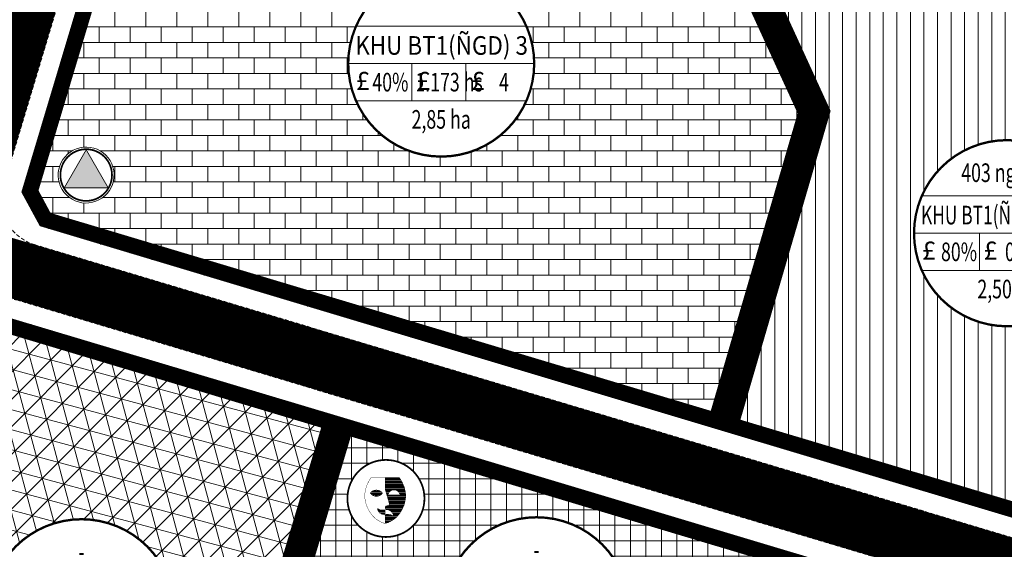
# Model space of a CAD drawing. Units: metres. Extents: x 613191 to 616446, y 1203886 to 1208575.
# Drawn here: x 614192 to 614446, y 1206188 to 1206324 of the extents above; entities that cross this region are included whole.
import ezdxf
from ezdxf.enums import TextEntityAlignment as Align

# ---------------------------------------------------------------- set-up
doc = ezdxf.new("R2010")
doc.units = ezdxf.units.M
doc.header["$LTSCALE"] = 0.2
doc.header["$MEASUREMENT"] = 0
doc.set_wipeout_variables(frame=1)
doc.linetypes.add('DASHDOT', pattern=[1, 0.5, -0.25, 0, -0.25])
doc.linetypes.add('HIDDEN', pattern=[0.375, 0.25, -0.125])
doc.layers.get('0').update_dxf_attribs({"lineweight": 20})
for name, color, linetype, lineweight in [('0- le duong', 34, 'Continuous', 20), ('0- long duong', 105, 'Continuous', 20), ('0- Ten duong', 6, 'Continuous', 20), ('0- Tim duong', 7, 'DASHDOT', 20), ('0-Dien tich', 7, 'Continuous', 20), ('0-text ghi chu', 7, 'Continuous', 20), ('2015 Dat giao duc', 40, 'Continuous', 20), ('2015 Dat o tu dieu chinh', 31, 'Continuous', 20), ('2015 Dat thuong mai dich vu', 1, 'Continuous', 20), ('2015 Dat van hoa', 24, 'Continuous', 20), ('2030 Hatch giao thong', 8, 'HIDDEN', 20)]:
    doc.layers.add(name, color=color, linetype=linetype, lineweight=lineweight)
doc.styles.add('Ten', font='ARIAL.TTF')
doc.styles.add('VNIH', font='VHELVEN0.TTF')

# ---------------------------------------------------------------- blocks, each defined once
blk = doc.blocks.new('cap3')
at = {"ltscale": 10}
blk.add_wipeout([(1.608811636131582, 2.7701435673253547), (1.2488954615642955, 2.9505602097873043), (0.8692051323730252, 3.0844447549983167), (0.47572859193304223, 3.169685764016184), (0.07467120015690097, 3.2049389351159325), (-0.32764212844278245, 3.1896483045850124), (-0.7248666718218159, 3.12405501490042), (-1.110737962046228, 3.0091935114464663), (-1.4791705781706026, 2.8468752286823973), (-1.8243541179604876, 2.639660022921796), (-2.140844830531913, 2.3908158016872116), (-2.4236514685606276, 2.10426698718143), (-2.6683140020791045, 1.784532625003517), (-2.870973957091518, 1.4366551176475184), (-3.028435264918154, 1.0661207006500364), (-3.138214666726599, 0.6787729233176849), (-3.198580875623319, 0.2807204916665853), (-3.208581880520796, -0.1217590698747264), (-3.1680599596325183, -0.5223184181598368), (-3.0776541678640568, -0.9146404929816567), (-2.9387902585745205, -1.292538140923317), (-2.7536581986040582, -1.6500516901685387), (-2.525177630806329, -1.9815429388498362), (-2.2569518306833056, -2.281784071141142), (-1.9532108789853566, -2.5460401058724678), (-1.6187449521156256, -2.7701435673719934), (-1.2588287774550628, -2.950560209833942), (-0.8791384482637926, -3.0844447549983167), (-0.48566190780049107, -3.169685764016184), (-0.08460451602434922, -3.204938935115933), (0.31770881255201505, -3.189648304585013), (0.7149333559310485, -3.1240550149470585), (1.10080464617878, -3.0091935114464667), (1.4692372622798353, -2.8468752286823964), (1.8144208020697203, -2.639660022921796), (2.1309115146411455, -2.3908158016872116), (2.413718152693179, -2.10426698718143), (2.6583806862116557, -1.784532625003517), (2.861040641224069, -1.4366551176941558), (3.0185019490507052, -1.0661207006966746), (3.12828135085915, -0.6787729233176849), (3.1886475597558706, -0.2807204916665853), (3.1986485646533476, 0.12175906982808815), (3.1581266437650704, 0.5223184181131986), (3.0677208519966075, 0.9146404929816567), (2.928856942707072, 1.2925381408766796), (2.7437248827366094, 1.6500516901685396), (2.5152443149388803, 1.9815429388498353), (2.2470185147925377, 2.2817840710945037), (1.9432775630945884, 2.5460401058724687)], dxfattribs=at)
blk.add_hatch(color=7).paths.add_polyline_path([(0.0049666579870973, 2.896614763652904), (-2.508932161115808, -1.457585716154426), (2.518865477206418, -1.457585716154426)])
blk.add_lwpolyline([(1.608811636135214, 2.770143567351624), (1.248895461583742, 2.950560209807009), (0.8692051323887426, 3.084444754989817), (0.475728591933148, 3.169685764005406), (0.0746712001564447, 3.204938935115933), (-0.3276421284244861, 3.189648304600268), (-0.7248666718078312, 3.124055014923214), (-1.110737962037092, 3.009193511446937), (-1.479170578153571, 2.846875228686258), (-1.824354117939947, 2.639660022919997), (-2.140844830515561, 2.390815801685675), (-2.423651468561729, 2.104266987182199), (-2.668314002075931, 1.784532624995335), (-2.870973957091337, 1.436655117664486), (-3.028435264917789, 1.066120700677856), (-3.138214666716521, 0.6787729233037681), (-3.198580875614425, 0.2807204916607588), (-3.208581880520796, -0.1217590698506683), (-3.168059959629317, -0.5223184181377292), (-3.077654167864238, -0.9146404929924756), (-2.938790258573134, -1.292538140900433), (-2.75365819860599, -1.650051690172404), (-2.525177630799589, -1.981542938854545), (-2.256951830670004, -2.281784071121364), (-1.953210878971731, -2.546040105866268), (-1.618744952109409, -2.770143567351624), (-1.258828777441522, -2.950560209807009), (-0.8791384482465218, -3.084444754989817), (-0.4856619077909273, -3.169685764005406), (-0.0846045160142239, -3.204938935115933), (0.3177088125667069, -3.189648304600268), (0.714933355950052, -3.124055014923214), (1.100804646179312, -3.009193511446937), (1.469237262295791, -2.846875228686258), (1.814420802082167, -2.639660022919997), (2.130911514657782, -2.390815801685675), (2.41371815270395, -2.104266987182199), (2.658380686218151, -1.784532624995335), (2.861040641233557, -1.436655117664486), (3.018501949060008, -1.066120700677856), (3.128281350858741, -0.6787729233037681), (3.188647559756645, -0.2807204916607588), (3.198648564663017, 0.1217590698506683), (3.158126643771538, 0.5223184181377292), (3.067720852006459, 0.9146404929924756), (2.928856942715357, 1.292538140900433), (2.74372488274821, 1.650051690172404), (2.51524431494181, 1.981542938854545), (2.247018514812225, 2.281784071121364), (1.943277563113952, 2.546040105866268)], close=True, dxfattribs=at)
at = {"color": 7, "const_width": 0.2}
blk.add_lwpolyline([(1.649816285847919, -2.458805636037141, 162.2123462283649), (1.588689860451268, -2.498736372217535, 0.0061647588685523)], format="xyb", close=True, dxfattribs=at)
at = {"color": 7, "const_width": 0.1}
blk.add_lwpolyline([(-2.508932161115808, -1.457585716154426), (2.518865477206418, -1.457585716154426), (0.0049666579870973, 2.896614763652904)], close=True, dxfattribs=at)
blk = doc.blocks.new('TT-vanhoa-QHNH')
blk.add_wipeout([(-1.0750415678976868, 8.770805571902823), (1.4083420586602595, 8.72349227079603), (4.178941868234861, 7.7858326218037455), (6.7307673644370745, 5.725339766219868), (8.385876583312626, 2.7856451106123536), (8.792690195528078, -0.8782618506427973), (7.994501118214888, -3.7643985739678225), (6.244774903572306, -6.251842221021223), (3.510879611661997, -8.10903626242024), (0.9622839093021314, -8.783891758823545), (-2.177381606434839, -8.563980038089161), (-4.84332711906292, -7.39086782256183), (-6.68741957450644, -5.775912411674751), (-8.313502935245946, -2.994730989335549), (-8.83644412378814, -3.907985046680551e-14), (-8.494962285565661, 2.432768077652881), (-7.540933022166665, 4.606199508057202), (-5.891566272353707, 6.585756722753558), (-3.4204461340763093, 8.147594307322382)])
at = {"linetype": 'ByBlock', "lineweight": -2}
h = blk.add_hatch(dxfattribs=at)
h.set_pattern_fill('ANSI31', color=0, scale=2, angle=315, style=0)
h.set_pattern_definition([(0, (-177.3904446084808, -124.044369336937), (1e-16, 0.25), [])])
h.paths.add_polyline_path([(-0.1583913913609081, 4.746808751718631), (-0.1583913913609081, 1.990045797552298), (0.8290526486367183, -1.45212897150894), (-0.1583913913609081, -1.816965967791006), (-0.1583913913609081, -2.491910433476717, -0.0671184352943546), (0.6085473795769395, -2.65963120782202, -0.1308781789868029), (1.343800586806271, -3.160960665952286, -0.18605502628364), (1.672185557462, -4.027563310253285, 0.1094064612106173), (0.8640108859186016, -3.669255657022842, 0.0666248433617012), (-0.1583913913609081, -3.654216603001444), (-0.1583913913609081, -5.762175502874683, 0.1187324032798351), (2.405985170569286, -4.324173980054179, 0.1873141882546588), (4.554155377818062, 0.587039938289318, 0.1484390337922098), (3.104140610413708, 4.746808751718631)])
h.paths.add_polyline_path([(1.917574254875546, 1.972501505856612, -0.3250215185351096), (3.238172500965958, 0.7588300063157618), (0.4907196258914724, 0.7588300063157618, -0.3714247542096645)], flags=16)
h.paths.add_polyline_path([(-0.9596675067591036, -3.582134712310093, 0.0705662584381351), (-0.1583913913609081, -3.778565751294066), (-0.1583913913609081, -2.627065674236277, -0.0631264051239202), (-1.127422949829849, -2.606057645677523, -0.1094064612106154), (-1.935597621373233, -2.247749992447083, 0.149706947636724), (-1.718724262569992, -2.970499829041713, 0.1438691956362347)])
h.paths.add_polyline_path([(-3.614930586080333, 1.26036848723244, 0.5481494568758006), (-0.7739552396337217, 1.2286441080346, 0.4912722844485593)])
at = {"color": 0, "linetype": 'ByBlock', "lineweight": -2}
for points, const_width in [([(-8.83644412378814, 1.42e-14, 1), (8.83644412378814, 1.42e-14, 1)], 0.4), ([(-0.1583913913709125, -5.762175502871813, -0.1187324032792993), (-2.722767953291111, -4.324173980054169, -0.1873141882546585), (-4.870938160539878, 0.5870399382893225, -0.1484390337922096), (-3.420923393135524, 4.746808751718631), (3.104140610413708, 4.746808751718631, -0.1484390337922096), (4.554155377818062, 0.5870399382893225, -0.1873141882546585), (2.405985170569294, -4.324173980054169, -0.1187324032801398)], 0.08), ([(-3.614930586080333, 1.26036848723244, 0.5481494568758006), (-0.7739552396337217, 1.2286441080346, 0.4912722844485592)], 0.08)]:
    blk.add_lwpolyline(points, format="xyb", close=True, dxfattribs=dict(at, const_width=const_width))
at = {"color": 0, "linetype": 'ByBlock', "lineweight": -2, "const_width": 0.08}
blk.add_lwpolyline([(-0.1583913913609081, 4.746808751718631), (-0.1583913913609081, 1.990045797552298), (0.8290526486367183, -1.45212897150894), (-0.1583913913609081, -1.816965967791006), (-0.1583913913609081, -5.762175502874683)], dxfattribs=at)
for points in [[(0.4907196258914724, 0.7588300063157618), (3.238172500965958, 0.7588300063157618, 0.3250215185351096), (1.917574254875546, 1.972501505856612, 0.3714247542096645), (0.4907196258914724, 0.7588300063157618, -8.107170467536147)], [(-0.1583913913609081, -2.627065674236277, -0.0631264051239202), (-1.127422949829849, -2.606057645677523, -0.1094064612106153), (-1.935597621373233, -2.247749992447083, 0.149706947636724), (-1.718724262569992, -2.970499829041713, 0.1438691956362347), (-0.9596675067591036, -3.582134712310093, 0.0705662584381351), (-0.1583913913609081, -3.778565751294067, -0.135112203449994)], [(-0.1583913913609081, -3.654216603001444, -0.0666248433617022), (0.8640108859186171, -3.669255657022844, -0.1094064612106153), (1.672185557462, -4.027563310253285, 0.149706947636724), (1.455312198658759, -3.304813473658654, 0.1438691956362347), (0.6962554428478711, -2.693178590390274, 0.075151585412719), (-0.1583913913609081, -2.491910433476718, -0.135112203449994)]]:
    blk.add_lwpolyline(points, format="xyb", dxfattribs=at)
blk = doc.blocks.new('KH DAT TDC')
at = {"color": 0, "linetype": 'ByBlock', "lineweight": -2}
blk.add_wipeout([(6.211657083409187, 23.182219833030558), (12.000000001285128, 20.784609692701864), (16.97056275017124, 16.970562749999004), (20.78460969262581, 12.000000001421753), (23.182219832849736, 6.21165708338701), (24.00000000213642, 6.61039223359694e-10), (23.182219833025442, -6.211657082203537), (20.78460969264054, -12.000000000132417), (16.970562750030446, -16.97056274899561), (12.000000001338059, -20.784609691671193), (6.21165708350523, -23.182219831841635), (7.23057436409408e-10, -24.000000000931323), (-6.211657082280664, -23.182219831783794), (-12.000000000136414, -20.784609691569685), (-16.97056274879988, -16.970562748965044), (-20.78460969141434, -12.00000000018371), (-23.182219831841255, -6.211657082203544), (-24.00000000069849, 5.10418374233268e-10), (-23.18221983154549, 6.211657083295329), (-20.78460969129811, 12.000000001300599), (-16.970562748846813, 16.97056274994442), (-12.00000000004201, 20.784609692575245), (-12.000000000050749, 20.78460969261782), (-12.000000000037101, 20.784609692519595), (-12.000000000039286, 20.78460969261782), (-12.00000000003328, 20.78460969256544), (-12.000000000054015, 20.784609692571976), (-12.000000000026732, 20.78460969253159), (-12.000000000045832, 20.784609692490122), (-12.000000000007088, 20.784609692505413), (-6.2116570821087755, 23.182219832817736), (-6.211657082126239, 23.182219832837376), (-6.211657082084762, 23.182219832829745), (7.061374364083454e-10, 24.00000000208314)], dxfattribs=at)
at = {"color": 0, "linetype": 'ByBlock', "lineweight": -2, "ltscale": 50}
for p, q in [((-21.99636333738454, 9.600000000325963), (21.99636333889793, 9.600000000791624)), ((-24.00000000209548, -4.656613e-10), (24.00000000209548, 4.656613e-10)), ((-7.070966743631287, 0), (-7.070966743864119, -9.600000000093132)), ((6.871818968211301, 0), (6.87181896844413, -9.600000000093132)), ((-21.99636333738454, -9.599999999627471), (21.99636333866511, -9.600000000325963))]:
    blk.add_line(p, q, dxfattribs=at)
at = {"color": 0, "linetype": 'ByBlock', "lineweight": -2, "const_width": 0.6000000000349247, "flags": 128}
blk.add_lwpolyline([(4.656613e-10, -24.00000000232831, 1), (4.656613e-10, 24.00000000232831, 1)], format="xyb", close=True, dxfattribs=at)
at = {"color": 5, "linetype": 'ByBlock', "lineweight": -2, "ltscale": 50, "char_height": 4.800000000279397, "width": 52.0779944319789, "attachment_point": 2, "style": 'VNIH'}
for insert in [(-20.1312589870975, -2.029921597102656), (-4.256957639125175, -2.029921597102656), (9.490331816836258, -2.029921597102656)]:
    blk.add_mtext('{\\fSymbol|b0|i0|c2|p18;£}', dxfattribs=dict(at, insert=insert))
at = {"color": 0, "linetype": 'ByBlock', "lineweight": -2, "ltscale": 50, "style": 'VNIH', "width": 0.7}
for tag, p in [('DS', (-1.164153e-10, 15.60000000102445)), ('MÑ', (-11.8650699007334, -4.800000000046566)), ('HS', (2.528167486540041, -4.799999999813735)), ('TC', (16.16033023491036, -4.800000000046566)), ('DT', (4.656613e-10, -14.39999999990687))]:
    blk.add_attdef(tag, text='', height=4.800000000279397, dxfattribs=at).set_placement(p, align=Align.MIDDLE_CENTER)
at = {"color": 0, "linetype": 'ByBlock', "lineweight": -2, "ltscale": 50, "style": 'VNIH', "width": 4.518174027095786}
blk.add_attdef('KH', text='', height=4.800000000279397, dxfattribs=at).set_placement((-22.18789241055493, 2.262273707427084), (22.39478077751119, 2.262273707427084), align=Align.FIT)
blk = doc.blocks.new('KH DAT HH')
at = {"color": 0, "linetype": 'ByBlock', "lineweight": -2}
blk.add_wipeout([(6.211657083409187, 23.182219833030558), (12.000000001285128, 20.784609692701864), (16.97056275017124, 16.970562749999004), (20.78460969262581, 12.000000001421753), (23.182219832849736, 6.21165708338701), (24.00000000213642, 6.61039223359694e-10), (23.182219833025442, -6.211657082203537), (20.78460969264054, -12.000000000132417), (16.970562750030446, -16.97056274899561), (12.000000001338059, -20.784609691671193), (6.21165708350523, -23.182219831841635), (7.23057436409408e-10, -24.000000000931323), (-6.211657082280664, -23.182219831783794), (-12.000000000136414, -20.784609691569685), (-16.97056274879988, -16.970562748965044), (-20.78460969141434, -12.00000000018371), (-23.182219831841255, -6.211657082203544), (-24.00000000069849, 5.10418374233268e-10), (-23.18221983154549, 6.211657083295329), (-20.78460969129811, 12.000000001300599), (-16.970562748846813, 16.97056274994442), (-12.00000000004201, 20.784609692575245), (-12.000000000050749, 20.78460969261782), (-12.000000000037101, 20.784609692519595), (-12.000000000039286, 20.78460969261782), (-12.00000000003328, 20.78460969256544), (-12.000000000054015, 20.784609692571976), (-12.000000000026732, 20.78460969253159), (-12.000000000045832, 20.784609692490122), (-12.000000000007088, 20.784609692505413), (-6.2116570821087755, 23.182219832817736), (-6.211657082126239, 23.182219832837376), (-6.211657082084762, 23.182219832829745), (7.061374364083454e-10, 24.00000000208314)], dxfattribs=at)
at = {"color": 0, "linetype": 'ByBlock', "lineweight": -2, "ltscale": 50}
for p, q in [((-21.99636333738454, 9.600000000325963), (21.99636333889793, 9.600000000791624)), ((-24.00000000209548, -4.656613e-10), (24.00000000209548, 4.656613e-10)), ((-7.570966743631287, 0), (-7.570966743864119, -9.600000000093132)), ((6.371818968211301, 0), (6.37181896844413, -9.600000000093132)), ((-21.99636333738454, -9.599999999627471), (21.99636333866511, -9.600000000325963))]:
    blk.add_line(p, q, dxfattribs=at)
at = {"color": 0, "linetype": 'ByBlock', "lineweight": -2, "const_width": 0.6000000000349247, "flags": 128}
blk.add_lwpolyline([(4.656613e-10, -24.00000000232831, 1), (4.656613e-10, 24.00000000232831, 1)], format="xyb", close=True, dxfattribs=at)
at = {"color": 5, "linetype": 'ByBlock', "lineweight": -2, "ltscale": 50, "char_height": 4.800000000279397, "width": 52.0779944319789, "attachment_point": 2, "style": 'VNIH'}
for insert in [(-20.21649544325192, -2.029921597102656), (-4.556957639171741, -2.029921597102656), (9.469269279274158, -2.029921597102656)]:
    blk.add_mtext('{\\fSymbol|b0|i0|c2|p18;£}', dxfattribs=dict(at, insert=insert))
at = {"color": 0, "linetype": 'ByBlock', "lineweight": -2, "ltscale": 50, "style": 'VNIH', "width": 0.7}
for tag, p in [('DS', (-1.164153e-10, 15.60000000102445)), ('MÑ', (-15.11596888047643, -4.800000000046566)), ('HS', (2.028167486540041, -4.799999999813735)), ('TC', (14.21232098946348, -4.800000000046566)), ('DT', (4.656613e-10, -14.39999999990687))]:
    blk.add_attdef(tag, text='', height=4.800000000279397, dxfattribs=at).set_placement(p, align=Align.MIDDLE_CENTER)
at = {"color": 0, "linetype": 'ByBlock', "lineweight": -2, "ltscale": 50, "style": 'VNIH', "width": 4.518174027095786}
blk.add_attdef('KH', text='', height=4.800000000279397, dxfattribs=at).set_placement((-22.18789241055493, 2.262273707427084), (22.39478077751119, 2.262273707427084), align=Align.FIT)

msp = doc.modelspace()

# ---------------------------------------------------------------- hatches: boundary and pattern name
at = {"layer": '2015 Dat giao duc'}
h = msp.add_hatch(dxfattribs=at)
h.set_pattern_fill('AR-B816', color=256, scale=0.5, style=0)
h.set_pattern_definition([(0, (614192.1255199212, 1206218.386768437), (0, 4), []), (90, (614192.1255199212, 1206218.386768437), (-3.999999999999999, 4), [4, -4])])
edge = h.paths.add_edge_path()
edge.add_line((614359.2012815401, 1206381.971356391), (614331.435750014, 1206442.488739351))
edge.add_arc((614415.9358729917, 1206215.958418308), 241.7772882945714, 110.4564730743339, 121.6815655029505)
edge.add_line((614288.9549533504, 1206421.706087024), (614235.1473829537, 1206381.757033464))
edge.add_arc((613701.0669429356, 1207014.675438485), 828.1471027687904, 309.0687288295321, 310.1589362401989, ccw=False)
edge.add_line((614223.0084425244, 1206371.709891328), (614216.9960746354, 1206362.803362697))
edge.add_line((614216.9960746354, 1206362.803362697), (614192.1255199212, 1206279.75589443))
edge.add_line((614192.1255199212, 1206279.75589443), (614196.8230752256, 1206271.041941586))
edge.add_line((614196.8230752256, 1206271.041941586), (614372.6486195892, 1206218.386768437))
edge.add_line((614372.6486195892, 1206218.386768437), (614396.6243649421, 1206300.404501902))
edge.add_line((614396.6243649421, 1206300.404501902), (614359.2012815401, 1206381.971356391))
at = {"layer": '2015 Dat o tu dieu chinh'}
h = msp.add_hatch(dxfattribs=at)
h.set_pattern_fill('_USER', color=256, scale=3.5, angle=90, style=0, pattern_type=0)
h.set_pattern_definition([(90, (614361.9617651808, 1206163.419230446), (-3.5, 2e-16), [])])
h.paths.add_polyline_path([(614451.469362768, 1206373.958809854), (614441.9415393411, 1206406.192566459), (614361.9617651808, 1206380.750723948), (614398.7535045547, 1206300.559938499), (614375.125765542, 1206219.732686949), (614563.167007314, 1206163.419230446), (614566.4161660619, 1206167.359367468), (614560.7032573018, 1206178.263272596), (614533.2983390513, 1206230.569486684)])
at = {"layer": '2015 Dat thuong mai dich vu', "ltscale": 20}
h = msp.add_hatch(dxfattribs=at)
h.set_pattern_fill('NET3', color=256, scale=40, angle=45, style=0)
h.set_pattern_definition([(45, (614145.5297609764, 1206090.480908175), (-3.535533905932737, 3.535533905932737), []), (105, (614145.5297609764, 1206090.480908175), (-4.829629131445341, -1.294095225512602), []), (165, (614145.5297609764, 1206090.480908175), (-1.294095225512605, -4.82962913144534), [])])
h.paths.add_polyline_path([(614274.3666131343, 1206221.722680281), (614188.9324631116, 1206247.307984047), (614181.1521480726, 1206243.113738239), (614145.5297609764, 1206124.163875802), (614150.2360629136, 1206115.479364477), (614235.063119096, 1206090.480908175)])
at = {"layer": '2015 Dat van hoa', "ltscale": 0.5}
h = msp.add_hatch(dxfattribs=at)
h.set_pattern_fill('_USER', color=256, scale=4, style=0, double=1, pattern_type=0)
h.set_pattern_definition([(0, (614257.2058270605, 1206121.858555216), (0, 4), []), (90, (614257.2058270605, 1206121.858555216), (-4, 2e-16), [])])
h.paths.add_polyline_path([(614395.4261705582, 1206183.380735224), (614275.7087717925, 1206219.232979468), (614257.2058270605, 1206157.448160708), (614377.0018792952, 1206121.858555216)])

# ---------------------------------------------------------------- linework, layer by layer
at = {"layer": '2015 Dat giao duc', "ltscale": 20}
msp.add_lwpolyline([(614359.2012815401, 1206381.971356391), (614331.435750014, 1206442.488739351, 0.0490179082754373), (614288.9549533504, 1206421.706087024), (614235.1473829537, 1206381.757033464, -0.0047569630922506), (614223.0084425244, 1206371.709891328), (614216.9960746354, 1206362.803362697), (614192.1255199212, 1206279.75589443), (614196.8230752256, 1206271.041941586), (614372.6486195892, 1206218.386768437), (614396.6243649421, 1206300.404501902)], format="xyb", close=True, dxfattribs=at)
at = {"layer": '2015 Dat giao duc', "const_width": 4, "flags": 128}
msp.add_lwpolyline([(614357.3834751194, 1206381.137342112), (614330.3961136161, 1206439.958636048, 0.0469864317905649), (614290.0781790483, 1206420.049057135), (614236.3895759521, 1206380.188330015, -0.0046486106833679), (614224.4998657822, 1206370.34463252), (614218.8244622918, 1206361.937272124), (614194.2791134184, 1206279.975727434), (614198.1904503836, 1206272.72020756), (614371.2938232579, 1206220.880253904), (614394.4952253295, 1206300.249065305)], format="xyb", close=True, dxfattribs=at)
at = {"layer": '2015 Dat o tu dieu chinh'}
msp.add_lwpolyline([(614453.3215066915, 1206374.748420921), (614443.2807947872, 1206408.717340071), (614359.2012815401, 1206381.971356391), (614396.6243649421, 1206300.404501902), (614372.6486195892, 1206218.386768437), (614563.865250312, 1206161.122365611), (614568.8039752528, 1206167.111378303), (614562.4748309171, 1206179.191457344), (614535.0532176425, 1206231.529536277)], close=True, dxfattribs=at)
at = {"layer": '2015 Dat o tu dieu chinh', "const_width": 4, "flags": 128}
msp.add_lwpolyline([(614451.469362768, 1206373.958809854), (614441.9415393411, 1206406.192566459), (614361.9617651808, 1206380.750723948), (614398.7535045547, 1206300.559938499), (614375.125765542, 1206219.732686949), (614563.167007314, 1206163.419230446), (614566.4161660619, 1206167.359367468), (614560.7032573018, 1206178.263272596), (614533.2983390513, 1206230.569486684)], close=True, dxfattribs=at)
at = {"layer": '2015 Dat thuong mai dich vu', "ltscale": 20}
msp.add_lwpolyline([(614274.3666131343, 1206221.722680281), (614188.9324631116, 1206247.307984047), (614181.1521480726, 1206243.113738239), (614145.5297609764, 1206124.163875802), (614150.2360629136, 1206115.479364477), (614235.063119096, 1206090.480908175)], close=True, dxfattribs=at)
at = {"layer": '2015 Dat thuong mai dich vu', "ltscale": 20, "const_width": 4, "flags": 128}
msp.add_lwpolyline([(614271.8769123217, 1206220.380521622), (614189.1522961154, 1206245.154390549), (614182.8304140462, 1206241.746363081), (614147.6840921643, 1206124.386172094), (614151.5985278455, 1206117.162886921), (614233.7184484564, 1206092.962221009)], close=True, dxfattribs=at)
at = {"layer": '2015 Dat van hoa', "ltscale": 0.5}
msp.add_lwpolyline([(614397.9158713707, 1206184.722893882), (614274.3666131343, 1206221.722680281), (614254.7148661154, 1206156.101794228), (614378.345295325, 1206119.373053003)], close=True, dxfattribs=at)
at = {"layer": '2015 Dat van hoa', "ltscale": 0.5, "const_width": 4, "flags": 128}
msp.add_lwpolyline([(614395.4261705582, 1206183.380735224), (614275.7087717925, 1206219.232979468), (614257.2058270605, 1206157.448160708), (614377.0018792952, 1206121.858555216)], close=True, dxfattribs=at)
at = {"layer": '2030 Hatch giao thong', "color": 5, "linetype": 'HIDDEN', "lineweight": -3, "ltscale": 20, "const_width": 12}
msp.add_lwpolyline([(614055.1604417891, 1205860.746509802), (614209.5976808646, 1206376.441549934)], dxfattribs=at)
at = {"layer": '2030 Hatch giao thong', "color": 1, "linetype": 'HIDDEN', "lineweight": -3, "ltscale": 20, "const_width": 15}
msp.add_lwpolyline([(614972.1019947531, 1206108.905872564), (614770.3574886828, 1206086.234820749), (614009.4709695855, 1206314.100524536)], dxfattribs=at)

# ---------------------------------------------------------------- next in the draw order: block references
at = {"layer": '0-text ghi chu', "xscale": 2.25, "yscale": 2.25, "zscale": 2.25}
msp.add_blockref('cap3', (614208.7350176668, 1206284.177406306), dxfattribs=at)
at = {"layer": '0-text ghi chu', "color": 3, "xscale": 1.125, "yscale": 1.125, "zscale": 1.125}
msp.add_blockref('TT-vanhoa-QHNH', (614286.1017516834, 1206200.778462947), dxfattribs=at)

# ---------------------------------------------------------------- next in the draw order: linework, layer by layer
at = {"layer": '0- le duong', "ltscale": 20}
msp.add_lwpolyline([(614216.9960746354, 1206362.803362697), (614192.1255199212, 1206279.75589443), (614196.8230752256, 1206271.041941586), (614563.865250312, 1206161.122365611), (614568.8039752528, 1206167.111378303), (614562.4748309171, 1206179.191457344), (614535.0532176433, 1206231.529536276), (614453.3215066915, 1206374.748420921), (614430.5738147689, 1206451.706560456), (614421.6045855053, 1206458.029048522, -0.0039779905290675), (614415.9473182417, 1206457.735706332, 0.1391362976956436), (614288.9549533493, 1206421.706087023), (614235.1473829537, 1206381.757033464, -0.0047569630922506), (614223.0084425244, 1206371.709891328)], format="xyb", close=True, dxfattribs=at)
msp.add_lwpolyline([(614188.9324631116, 1206247.307984047), (614181.1521480726, 1206243.113738239), (614145.5297609764, 1206124.163875802), (614150.2360629136, 1206115.479364477), (614485.6313898811, 1206016.638666681), (614527.813856082, 1206004.207532259), (614536.5855942796, 1206008.91964744), (614550.0374802423, 1206052.669993893), (614575.7717164857, 1206124.163406254), (614571.4367220356, 1206132.757916496)], close=True, dxfattribs=at)
at = {"layer": '0- long duong', "linetype": 'HIDDEN', "ltscale": 20}
msp.add_lwpolyline([(614217.1553472634, 1206373.408012316, 0.1516735142634217), (614213.1839656268, 1206367.502566095), (614187.3356956027, 1206281.190322168, 0.4142135623477813), (614195.388647552, 1206266.252117294), (614565.1865708511, 1206155.507266436, 0.6639147832962591), (614574.5679496216, 1206166.883724367), (614539.4404141224, 1206233.92966026), (614457.9518665002, 1206376.72244859), (614436.5094908295, 1206449.26454844), (614434.6791715042, 1206456.455870023, 0.330148468855574), (614427.2945678218, 1206462.474158312, 0.1511007417911245), (614286.145648586, 1206425.847740729), (614232.0416355546, 1206385.678595413, -0.0058591082849682), (614217.1558979312, 1206373.408455608, -0.0058591082849682)], format="xyb", dxfattribs=at)
msp.add_lwpolyline([(614580.3432660509, 1206122.100628319, 0.4302795297930759), (614572.4950728479, 1206137.660366087), (614191.0853644704, 1206251.882644279, 0.4142135623965012), (614176.1471595946, 1206243.829692329), (614140.748767232, 1206125.627790513, 0.4154992503826954), (614148.8521903559, 1206110.67459141), (614526.4786190168, 1205999.388426314, 0.4107883243696029), (614541.3408413313, 1206007.372306113), (614554.7819757035, 1206051.087684545)], format="xyb", close=True, dxfattribs=at)
at = {"layer": '0- Tim duong', "ltscale": 20}
for points in [[(614969.3977489201, 1206108.601982765), (614770.3574886828, 1206086.234820749), (613684.1635354247, 1206411.521632115)], [(614055.1604417891, 1205860.746509802), (614209.1506380584, 1206374.948789773)]]:
    msp.add_lwpolyline(points, dxfattribs=at)

# ---------------------------------------------------------------- next in the draw order: block references
at = {"layer": '0-Dien tich'}
ref = msp.add_blockref('KH DAT HH', (614300.3688376674, 1206312.937552283), dxfattribs=at)
ref.add_attrib('HS', '1.173 hs', dxfattribs={"layer": '0', "color": 0, "linetype": 'ByBlock', "lineweight": -2, "ltscale": 50, "height": 4.800000000279397, "style": 'VNIH', "width": 0.7}).set_placement((614302.3970051539, 1206308.137552283), align=Align.MIDDLE_CENTER)
ref.add_attrib('DT', '2,85 ha', dxfattribs={"layer": '0', "color": 0, "linetype": 'ByBlock', "lineweight": -2, "ltscale": 50, "height": 4.800000000279397, "style": 'VNIH', "width": 0.7}).set_placement((614300.3688376679, 1206298.537552283), align=Align.MIDDLE_CENTER)
ref.add_attrib('MÑ', '40%', dxfattribs={"layer": '0', "color": 0, "linetype": 'ByBlock', "lineweight": -2, "ltscale": 50, "height": 4.800000000279397, "style": 'VNIH', "width": 0.7}).set_placement((614287.252868787, 1206308.137552283), align=Align.MIDDLE_CENTER)
ref.add_attrib('TC', '4', dxfattribs={"layer": '0', "color": 0, "linetype": 'ByBlock', "lineweight": -2, "ltscale": 50, "height": 4.800000000279397, "style": 'VNIH', "width": 0.7}).set_placement((614316.5811586569, 1206308.137552283), align=Align.MIDDLE_CENTER)
ref.add_attrib('KH', 'KHU BT1(ÑGD) 3', dxfattribs={"layer": '0', "color": 0, "linetype": 'ByBlock', "lineweight": -2, "ltscale": 50, "height": 4.800000000279397, "style": 'VNIH', "width": 0.7954228129721554}).set_placement((614278.1809452571, 1206315.19982599), (614322.7636184449, 1206315.19982599), align=Align.FIT)
ref.add_attrib('DS', '-', dxfattribs={"layer": '0', "color": 0, "linetype": 'ByBlock', "lineweight": -2, "ltscale": 50, "height": 4.800000000279397, "style": 'VNIH', "width": 0.7}).set_placement((614300.3688376673, 1206328.537552284), align=Align.MIDDLE_CENTER)
ref = msp.add_blockref('KH DAT TDC', (614446.4013135481, 1206269.183312837), dxfattribs=at)
ref.add_attrib('DS', '403 ngöôøi', dxfattribs={"layer": '0', "color": 0, "linetype": 'ByBlock', "lineweight": -2, "ltscale": 50, "height": 4.800000000279397, "style": 'VNIH', "width": 0.7}).set_placement((614446.401313548, 1206284.783312838), align=Align.MIDDLE_CENTER)
ref.add_attrib('KH', 'KHU BT1(ÑÔ-TÑCh) 4', dxfattribs={"layer": '0', "color": 0, "linetype": 'ByBlock', "lineweight": -2, "ltscale": 50, "height": 4.800000000279397, "style": 'VNIH', "width": 0.6241880254547502}).set_placement((614424.2134211378, 1206271.445586545), (614468.7960943256, 1206271.445586545), align=Align.FIT)
ref.add_attrib('TC', '06', dxfattribs={"layer": '0', "color": 0, "linetype": 'ByBlock', "lineweight": -2, "ltscale": 50, "height": 4.800000000279397, "style": 'VNIH', "width": 0.7}).set_placement((614462.5616437831, 1206264.383312837), align=Align.MIDDLE_CENTER)
ref.add_attrib('MÑ', '80%', dxfattribs={"layer": '0', "color": 0, "linetype": 'ByBlock', "lineweight": -2, "ltscale": 50, "height": 4.800000000279397, "style": 'VNIH', "width": 0.7}).set_placement((614434.0212818922, 1206264.383312837), align=Align.MIDDLE_CENTER)
ref.add_attrib('DT', '2,50 ha', dxfattribs={"layer": '0', "color": 0, "linetype": 'ByBlock', "lineweight": -2, "ltscale": 50, "height": 4.800000000279397, "style": 'VNIH', "width": 0.7}).set_placement((614446.4013135486, 1206254.783312837), align=Align.MIDDLE_CENTER)
ref.add_attrib('HS', '05', dxfattribs={"layer": '0', "color": 0, "linetype": 'ByBlock', "lineweight": -2, "ltscale": 50, "height": 4.800000000279397, "style": 'VNIH', "width": 0.7}).set_placement((614448.4294810346, 1206264.383312838), align=Align.MIDDLE_CENTER)
ref = msp.add_blockref('KH DAT HH', (614207.5223909449, 1206171.42085537), dxfattribs=at)
ref.add_attrib('HS', '02', dxfattribs={"layer": '0', "color": 0, "linetype": 'ByBlock', "lineweight": -2, "ltscale": 50, "height": 4.800000000279397, "style": 'VNIH', "width": 0.7}).set_placement((614209.5505584315, 1206166.620855371), align=Align.MIDDLE_CENTER)
ref.add_attrib('DT', '1,31 ha', dxfattribs={"layer": '0', "color": 0, "linetype": 'ByBlock', "lineweight": -2, "ltscale": 50, "height": 4.800000000279397, "style": 'VNIH', "width": 0.7}).set_placement((614207.5223909453, 1206157.020855371), align=Align.MIDDLE_CENTER)
ref.add_attrib('MÑ', '40%', dxfattribs={"layer": '0', "color": 0, "linetype": 'ByBlock', "lineweight": -2, "ltscale": 50, "height": 4.800000000279397, "style": 'VNIH', "width": 0.7}).set_placement((614194.4064220645, 1206166.620855371), align=Align.MIDDLE_CENTER)
ref.add_attrib('TC', '4', dxfattribs={"layer": '0', "color": 0, "linetype": 'ByBlock', "lineweight": -2, "ltscale": 50, "height": 4.800000000279397, "style": 'VNIH', "width": 0.7}).set_placement((614223.7347119343, 1206166.620855371), align=Align.MIDDLE_CENTER)
ref.add_attrib('KH', 'KHU BT1(TM-DV) 1', dxfattribs={"layer": '0', "color": 0, "linetype": 'ByBlock', "lineweight": -2, "ltscale": 50, "height": 4.800000000279397, "style": 'VNIH', "width": 0.7105076565052793}).set_placement((614185.3344985346, 1206173.683129078), (614229.9171717224, 1206173.683129078), align=Align.FIT)
ref.add_attrib('DS', '-', dxfattribs={"layer": '0', "color": 0, "linetype": 'ByBlock', "lineweight": -2, "ltscale": 50, "height": 4.800000000279397, "style": 'VNIH', "width": 0.7}).set_placement((614207.5223909448, 1206187.020855372), align=Align.MIDDLE_CENTER)
ref = msp.add_blockref('KH DAT HH', (614324.9693829864, 1206171.92484635), dxfattribs=at)
ref.add_attrib('HS', '02', dxfattribs={"layer": '0', "color": 0, "linetype": 'ByBlock', "lineweight": -2, "ltscale": 50, "height": 4.800000000279397, "style": 'VNIH', "width": 0.7}).set_placement((614326.9975504731, 1206167.124846351), align=Align.MIDDLE_CENTER)
ref.add_attrib('DT', '0,88 ha', dxfattribs={"layer": '0', "color": 0, "linetype": 'ByBlock', "lineweight": -2, "ltscale": 50, "height": 4.800000000279397, "style": 'VNIH', "width": 0.7}).set_placement((614324.969382987, 1206157.52484635), align=Align.MIDDLE_CENTER)
ref.add_attrib('MÑ', '40%', dxfattribs={"layer": '0', "color": 0, "linetype": 'ByBlock', "lineweight": -2, "ltscale": 50, "height": 4.800000000279397, "style": 'VNIH', "width": 0.7}).set_placement((614311.8534141062, 1206167.12484635), align=Align.MIDDLE_CENTER)
ref.add_attrib('TC', '4', dxfattribs={"layer": '0', "color": 0, "linetype": 'ByBlock', "lineweight": -2, "ltscale": 50, "height": 4.800000000279397, "style": 'VNIH', "width": 0.7}).set_placement((614341.181703976, 1206167.12484635), align=Align.MIDDLE_CENTER)
ref.add_attrib('KH', 'KHU BT1(ÑVH)', dxfattribs={"layer": '0', "color": 0, "linetype": 'ByBlock', "lineweight": -2, "ltscale": 50, "height": 4.800000000279397, "style": 'VNIH', "width": 0.9021678657952584}).set_placement((614302.7814905761, 1206174.187120057), (614347.3641637639, 1206174.187120057), align=Align.FIT)
ref.add_attrib('DS', '-', dxfattribs={"layer": '0', "color": 0, "linetype": 'ByBlock', "lineweight": -2, "ltscale": 50, "height": 4.800000000279397, "style": 'VNIH', "width": 0.7}).set_placement((614324.9693829864, 1206187.524846351), align=Align.MIDDLE_CENTER)

# ---------------------------------------------------------------- next in the draw order: texts
at = {"layer": '0- Ten duong', "color": 7, "style": 'Ten', "width": 0.9}
msp.add_text('ÐƯỜNG ÐT 743A(1)', height=6, rotation=343.5568295383653, dxfattribs=at).set_placement((614367.2834970882, 1206208.068256671), align=Align.MIDDLE)

doc.saveas('drawing.dxf')
